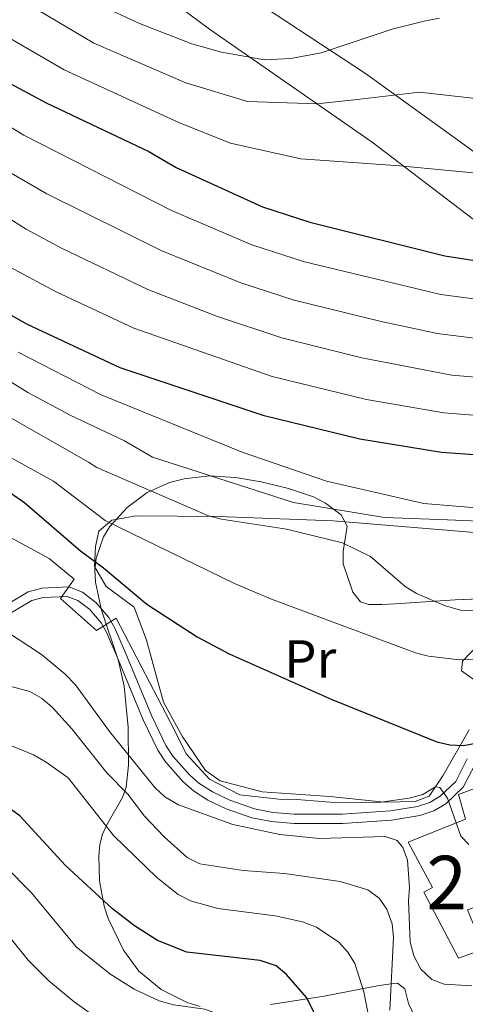
# Model space of a CAD drawing. Units: metres. Extents: x 627099 to 633968, y 4771258 to 4776014.
# Drawn here: x 627925 to 628008, y 4773951 to 4774135 of the extents above; entities that cross this region are included whole.
import ezdxf
from ezdxf.enums import TextEntityAlignment as Align

# ---------------------------------------------------------------- set-up
doc = ezdxf.new("R2010")
doc.units = ezdxf.units.M
doc.header["$MEASUREMENT"] = 0
doc.linetypes.add('DGN Style 2', pattern=[85.6812, 51.40872, -34.27248])
doc.linetypes.add('DGN Style 3', pattern=[119.95368, 85.6812, -34.27248])
for name, color, linetype, lineweight in [('Nivel 15', 7, 'Continuous', 0), ('Nivel 20', 7, 'Continuous', 0), ('Nivel 21', 7, 'Continuous', 0), ('Nivel 35', 7, 'Continuous', 0), ('Nivel 37', 7, 'Continuous', 0), ('Nivel 4', 7, 'Continuous', 0), ('Nivel 48', 7, 'Continuous', 0), ('Nivel 5', 7, 'Continuous', 0), ('Nivel 52', 7, 'Continuous', 0), ('Nivel 57', 7, 'Continuous', 0), ('Nivel 59', 7, 'Continuous', 0)]:
    doc.layers.add(name, color=color, linetype=linetype, lineweight=lineweight)
doc.styles.add('Style-Arial Narrow', font='txt')

msp = doc.modelspace()

# ---------------------------------------------------------------- linework, layer by layer
at = {"layer": 'Nivel 15', "color": 51, "linetype": 'Continuous', "lineweight": 13}
msp.add_polyline3d([(628013.99, 4773962.12, 521.93), (628006.67, 4773959.47, 518.21), (628000.16, 4773971.8, 518.48), (628001.79, 4773972.72, 518.76), (627997.28, 4773981.19, 520.08), (628008, 4773985.46, 526.71), (628006.69, 4773990.1, 524.15), (628012.55, 4773992.28, 523.98)], dxfattribs=at)
at = {"layer": 'Nivel 20', "color": 7, "linetype": 'DGN Style 2', "lineweight": 0}
for points in [[(627970.39, 4774137.34, 590.73), (627989.29, 4774124.93, 586.58), (628007.19, 4774112.05, 582.08), (628012.66, 4774107.98, 580.97), (628022.33, 4774100.19, 579.8), (628026.61, 4774097.71, 579.08), (628031.01, 4774096.06, 578.84), (628036.75, 4774095.02, 578.71), (628042.58, 4774094.94, 578.52), (628049.54, 4774095.87, 578.3), (628052.99, 4774096.97, 578.36), (628056.85, 4774099.56, 579.36), (628058.63, 4774101.18, 580.11), (628061.18, 4774104.44, 581.6), (628066.73, 4774114.56, 586.02), (628070.9, 4774123.09, 588.58), (628073.64, 4774129.74, 591), (628074.33, 4774132.61, 592.18), (628075.15, 4774139.17, 595.73)], [(627951.49, 4774007.34, 520.86), (627948.31, 4774018.93, 522.94), (627945.99, 4774025.14, 523.22), (627940.8, 4774028.98, 524.46), (627938.62, 4774032.74, 525.57), (627938.76, 4774036.47, 527.92), (627939.44, 4774039.32, 530.13), (627941.84, 4774041.4, 531.93), (627946.37, 4774042.19, 531.93), (627961.77, 4774042.06, 533.31), (627983.21, 4774041.26, 534.97), (628011.98, 4774038.92, 537.87)], [(628010.41, 4774018.12, 530.41), (628007.4, 4774015, 529.16), (628007.22, 4774013.22, 528.33), (628010.85, 4774010.68, 527.36)], [(628008.67, 4774002.16, 525.01), (628003.72, 4773993.6, 522.39), (628001.17, 4773989.76, 521.28), (627998.55, 4773988.8, 520.59), (627992.8, 4773988.67, 520.31), (627982.62, 4773989.71, 517.68), (627969.93, 4773990.6, 517.27), (627962.12, 4773992.67, 518.1), (627959.38, 4773994.55, 518.1), (627954.98, 4774000.98, 518.93), (627951.49, 4774007.34, 520.86)]]:
    msp.add_polyline3d(points, dxfattribs=at)
at = {"layer": 'Nivel 21', "color": 7, "linetype": 'DGN Style 3', "lineweight": 0}
msp.add_polyline3d([(627914.74, 4774021.23, 512.72), (627926.21, 4774027.97, 518.22), (627928.73, 4774028.69, 518.74), (627933.79, 4774028.9, 519.33), (627936.37, 4774027.95, 519.5), (627938.93, 4774025.96, 519.82), (627941.26, 4774023.19, 519.45), (627942.42, 4774021.22, 518.92), (627944.38, 4774016.61, 518.27), (627949.29, 4774004.76, 516.84), (627951.95, 4773999.24, 516.43), (627953.25, 4773997.24, 516.18), (627956.34, 4773993.75, 515.62), (627958.14, 4773992.2, 515.3), (627960.65, 4773990.6, 515.09), (627963.88, 4773989.06, 514.91), (627968.49, 4773987.42, 514.54), (627971.95, 4773986.75, 514.51), (627975.95, 4773986.41, 514.77), (627984.94, 4773986.41, 515.63), (627993.93, 4773987.04, 518.05), (627998.99, 4773987.84, 519.33), (628001.3, 4773988.62, 520.02), (628003.22, 4773989.75, 520.68), (628006.14, 4773992.53, 521.54), (628008.28, 4773996.74, 522.62)], dxfattribs=at)
at = {"layer": 'Nivel 21', "color": 7, "linetype": 'Continuous', "lineweight": 0}
msp.add_polyline3d([(627915.59, 4774019.69, 512.72), (627926.91, 4774026.35, 518.22), (627929.01, 4774026.95, 518.74), (627933.51, 4774027.13, 519.33), (627935.51, 4774026.4, 519.5), (627937.71, 4774024.69, 519.82), (627939.83, 4774022.17, 519.45), (627940.85, 4774020.43, 518.92), (627942.76, 4774015.93, 518.27), (627947.69, 4774004.05, 516.84), (627950.42, 4773998.37, 516.43), (627951.86, 4773996.18, 516.18), (627955.1, 4773992.5, 515.62), (627957.09, 4773990.8, 515.3), (627959.8, 4773989.06, 515.09), (627963.21, 4773987.44, 514.91), (627968.02, 4773985.72, 514.54), (627971.71, 4773985.02, 514.51), (627975.87, 4773984.66, 514.77), (627985, 4773984.66, 515.63), (627994.13, 4773985.3, 518.05), (627999.41, 4773986.14, 519.33), (628002.03, 4773987.02, 520.02), (628004.29, 4773988.35, 520.68), (628007.57, 4773991.46, 521.54), (628009.88, 4773996.02, 522.62)], dxfattribs=at)
at = {"layer": 'Nivel 35', "color": 92, "linetype": 'DGN Style 3', "lineweight": 0}
for points in [[(627953.13, 4774138.36, 602.38), (627960.1, 4774133.2, 600.9), (627990.51, 4774112.07, 595.07), (628012.12, 4774095.57, 589.84), (628018.49, 4774091.17, 587.94), (628025.26, 4774087.46, 585.57), (628029.84, 4774085.87, 583.97), (628032.1, 4774085.44, 583.22), (628036.75, 4774085.58, 581.82), (628038.94, 4774086.18, 581.29), (628043.4, 4774088.32, 580.55), (628045.6, 4774089.78, 580.34), (628049.75, 4774093.22, 580.23), (628053.34, 4774097.11, 580.53), (628055.35, 4774099.89, 580.99), (628057.88, 4774103.86, 582.03), (628061.66, 4774109.84, 584.34), (628070.44, 4774123.91, 590.9), (628074.21, 4774130.01, 593.14), (628080.51, 4774141.02, 595.44)], [(628019.82, 4774027.04, 546.57), (628006.04, 4774026.48, 546.85), (628002.32, 4774026.26, 546.48), (627994.85, 4774025.73, 545.11), (627992.36, 4774025.63, 545.1), (627989.88, 4774025.62, 545.6), (627988.33, 4774026.12, 546.24), (627986.93, 4774027.95, 547.19), (627985.13, 4774033.21, 549.35), (627985.12, 4774035.52, 550.35), (627985.83, 4774040.27, 552.37), (627984.73, 4774042.38, 553.35), (627981.78, 4774044.6, 554.3), (627979.54, 4774045.75, 554.57), (627974.87, 4774047.31, 554.31), (627969.79, 4774048.58, 553.33), (627964.96, 4774049.4, 552.17), (627960.13, 4774049.66, 550.8), (627955.34, 4774049.15, 549.2), (627952.64, 4774048.44, 548.17), (627948.45, 4774046.55, 546.34), (627944.68, 4774043.76, 544.4), (627941.46, 4774040.21, 542.3), (627940.26, 4774038.3, 540.98), (627938.88, 4774034.27, 538.2), (627938.67, 4774032.11, 536.95), (627938.77, 4774029.82, 535.93), (627939.89, 4774024.54, 534.48), (627943.07, 4774015.08, 533.05), (627944.13, 4774010.34, 532.05), (627944.89, 4774002.7, 529.82), (627944.97, 4773995.6, 527.26), (627944.54, 4773991.47, 525.3), (627943.85, 4773989.51, 523.86), (627940.9, 4773984.45, 518.86), (627940.09, 4773982.69, 517.32), (627939.59, 4773980.73, 516.02), (627939.38, 4773978.57, 514.9), (627939.52, 4773973.96, 512.86), (627940.41, 4773969.21, 511.11), (627941.14, 4773966.88, 510.34), (627944, 4773960.96, 508.65), (627946.9, 4773957.06, 507.76), (627951.07, 4773953.62, 507.16), (627955.91, 4773951.2, 506.82), (627958.35, 4773950.45, 506.78)], [(627971.51, 4773950.82, 508.89), (627981.57, 4773952.36, 512.05), (627990.83, 4773954.17, 516.46), (627993.06, 4773954.55, 517.27), (627995.25, 4773954.84, 517.67), (627996.63, 4773953.72, 517.24), (627997.31, 4773951.02, 516.13), (627998.47, 4773948.63, 515.19)]]:
    msp.add_polyline3d(points, dxfattribs=at)
at = {"layer": 'Nivel 4', "color": 30, "linetype": 'Continuous', "lineweight": 30, "flags": 128}
for points, elevation in [([(627894.17, 4774140.61), (627905.05, 4774133.3), (627919.3, 4774124.94), (627929.55, 4774119.43), (627948.78, 4774110.33), (627953.9, 4774107.36), (627970.01, 4774100.01), (627978.88, 4774097.13), (628004.11, 4774090.82), (628018.19, 4774088.64), (628030.62, 4774087.88), (628033.39, 4774088.12), (628034.22, 4774091.2), (628039.13, 4774090.97)], 575), ([(627917.99, 4774082.56), (627925.99, 4774078.06), (627943.36, 4774069.94), (627970.09, 4774061.01), (627988.22, 4774056.61), (628003.47, 4774054.12), (628023.53, 4774052.66), (628045.65, 4774053.96)], 550), ([(627913.6, 4774052.92), (627925.57, 4774044.64), (627935.95, 4774035.65), (627940.27, 4774032.5), (627948.39, 4774025.71), (627957.77, 4774019.55), (627963.79, 4774016.37), (627982.83, 4774007.94), (628002.6, 4773999.96), (628005.07, 4773999.39), (628007.59, 4773999.23), (628012.51, 4774000.2), (628018.11, 4774001.79), (628032.91, 4774007.32), (628043.09, 4774010.44), (628050.39, 4774012.14), (628052.99, 4774012.64)], 525), ([(628068.79, 4773942.65), (628066.85, 4773941.89), (628057.18, 4773937.46), (628048.24, 4773931.25), (628017.99, 4773914.29), (628015.57, 4773913.33), (628012.8, 4773912.79), (628010.27, 4773913.07), (628005.49, 4773915.18), (628000.07, 4773918.76), (627995.88, 4773922.52), (627987.45, 4773935.29), (627982.83, 4773942.97), (627978.22, 4773952.14), (627974.51, 4773956.44), (627972.58, 4773958.04), (627969.55, 4773959.03), (627955.85, 4773960.6), (627950.39, 4773962.81), (627946.06, 4773965.53), (627941.96, 4773968.73), (627933.18, 4773976.82), (627924.63, 4773986.08), (627915.51, 4773992.53)], 500)]:
    msp.add_lwpolyline(points, dxfattribs=dict(at, elevation=elevation))
at = {"layer": 'Nivel 5', "color": 30, "linetype": 'Continuous', "lineweight": 0, "flags": 128}
for points, elevation in [([(628103.44, 4774142.16), (628087.34, 4774128.81), (628081.72, 4774124.58), (628074.44, 4774120.39), (628061.33, 4774115.82), (628050.03, 4774115), (628035.61, 4774117.03), (628021.97, 4774118.85), (627999.39, 4774121.44), (627987.72, 4774120.05), (627980.26, 4774119.26), (627967.21, 4774119.68), (627955.7, 4774123.18), (627938.49, 4774130.57), (627912.52, 4774146.02)], 585), ([(627973.61, 4774075.46), (627961.62, 4774079.48), (627948.58, 4774084.52), (627932.4, 4774092.25), (627925.79, 4774095.8), (627917.47, 4774101.07), (627909.77, 4774106.71), (627899.38, 4774113.44), (627883.2, 4774125), (627868.29, 4774133.71), (627858.16, 4774138.47)], 560), ([(628037.53, 4774072.94), (628021.16, 4774074.25), (628016.13, 4774074.6), (628002.69, 4774076.33), (627991.93, 4774078.6), (627975.95, 4774082.53), (627965.99, 4774085.77), (627951.17, 4774091.76), (627929.69, 4774102.43), (627921.86, 4774106.98), (627898.59, 4774121.94), (627886.86, 4774130.2), (627873.97, 4774137.68)], 565), ([(628107.54, 4774136.83), (628093.25, 4774124.15), (628083.44, 4774116.3), (628077.55, 4774112.52), (628073.36, 4774110.46), (628067.36, 4774107.45), (628063.47, 4774105.89), (628054.96, 4774103.84), (628042.06, 4774103.23), (627995.69, 4774107.65), (627977.19, 4774108.97), (627964.06, 4774111.92), (627954.51, 4774115.71), (627932.94, 4774125.63), (627913.95, 4774136.57)], 580), ([(628003.1, 4774135.24), (628000.24, 4774134.7), (627994.25, 4774133.22), (627980.96, 4774128.76), (627975.34, 4774127.71), (627970.36, 4774127.45), (627962.34, 4774128.9), (627956.79, 4774130.44), (627947.01, 4774134.25), (627941.91, 4774136.62)], 590), ([(628142.84, 4774135.46), (628129.62, 4774131.33), (628117.48, 4774125.06), (628112.5, 4774121.79), (628100.37, 4774112.07), (628085.44, 4774100.92), (628074.59, 4774094.7), (628076.37, 4774090.57), (628072, 4774088.02), (628060.27, 4774083.81), (628051.27, 4774081.47), (628035.32, 4774080.07), (628019.96, 4774081.43), (628003.39, 4774083.57), (627977.9, 4774089.7), (627968, 4774092.89), (627953, 4774099.33), (627925.39, 4774113.4), (627902.47, 4774127.22), (627890.75, 4774135.26)], 570), ([(628111.99, 4774094.47), (628108.45, 4774089.15), (628095.75, 4774077.2), (628093.39, 4774075.73), (628091.69, 4774073.9), (628087.5, 4774071.38), (628081.59, 4774068.2), (628076.55, 4774066.15), (628060.14, 4774062.58), (628050.64, 4774060.99), (628038.02, 4774060), (628026.86, 4774059.95), (628023.57, 4774059.9), (628003.94, 4774061.45), (627989.46, 4774063.98), (627971.85, 4774068.24), (627945.98, 4774077.27), (627931.46, 4774084.1), (627921.89, 4774089.18)], 555), ([(627902.89, 4774079.82), (627926.16, 4774065.27), (627934.06, 4774061.03), (627944.18, 4774056.2), (627949.42, 4774053.19), (627975.81, 4774044.7), (627992.83, 4774041.87), (628004.62, 4774041.43), (628025.17, 4774040.6)], 540), ([(628022.37, 4774067.08), (628005.4, 4774068.54), (627988.56, 4774071.78), (627973.61, 4774075.46)], 560), ([(627924.32, 4774072.78), (627939.85, 4774064.86), (627966.24, 4774054.11), (627981.97, 4774048.71), (628000.19, 4774044.54), (628009.96, 4774043.68)], 545), ([(627906.15, 4774062.32), (627930.91, 4774048.69), (627940.62, 4774041.36), (627964.8, 4774029.56), (627971.71, 4774026.65), (627998.64, 4774016.59), (628001.06, 4774015.96), (628006.88, 4774015.29), (628012.1, 4774015.46)], 530), ([(627921.09, 4774061.6), (627937.49, 4774052.26), (627939.04, 4774051.23), (627959.92, 4774042.23), (627962.33, 4774041.58), (627974.52, 4774039.7), (627984.95, 4774037.15), (627990.19, 4774034.61), (627996.72, 4774028.98), (627998.84, 4774027.66), (628004.08, 4774025.43), (628007.02, 4774024.58), (628015.13, 4774024.21)], 535), ([(627997.44, 4773989.42), (627992.14, 4773988.65), (627984.22, 4773988.53), (627976.41, 4773989.18), (627973.09, 4773989.21), (627965.79, 4773990), (627960.09, 4773992.96), (627955.75, 4773997.68), (627953.59, 4774002.12), (627942.67, 4774023.08), (627938.99, 4774020.75), (627932.21, 4774026.72), (627934.78, 4774030.37), (627930.13, 4774034.24), (627920.09, 4774039.62)], 520), ([(627928.67, 4774016.3), (627920.26, 4774021.76)], 515), ([(628009.16, 4773954.3), (628004, 4773954.65), (628001.66, 4773955.52), (627999.62, 4773957.43), (627998.31, 4773959.93), (627997.61, 4773962.51), (627997.29, 4773970.19), (627997.5, 4773972.72), (627997.14, 4773977.83), (627996.28, 4773980.18), (627995.22, 4773981.46), (627992.98, 4773982.24), (627980.7, 4773981.85), (627973.23, 4773982.61), (627964.44, 4773984.51), (627954.31, 4773988.14), (627951.76, 4773989.68), (627949.88, 4773991.39), (627941.4, 4774001.86), (627935.04, 4774010.6), (627933.11, 4774012.59), (627928.67, 4774016.3)], 515), ([(627993.84, 4773949.74), (627994.49, 4773963.33), (627994.27, 4773965.91), (627993.24, 4773968.62), (627991.82, 4773970.68), (627989.7, 4773972.28), (627984.53, 4773973.83), (627974.14, 4773975.34), (627966.41, 4773975.91), (627958.32, 4773977.14), (627955.91, 4773978.32), (627951.65, 4773982.16), (627947.93, 4773986.07), (627944.85, 4773990.13), (627940.89, 4773994.12), (627934.35, 4774002.35), (627930.68, 4774006.44), (627928.68, 4774008.11), (627926.53, 4774009.37), (627921.15, 4774010.8)], 510), ([(627989.95, 4773948.1), (627988.99, 4773953.17), (627987.28, 4773958.46), (627986, 4773960.62), (627984.26, 4773962.48), (627980.09, 4773965.29), (627977.47, 4773966.26), (627972.37, 4773967.38), (627961.68, 4773968.8), (627956.58, 4773970.19), (627954.26, 4773971.37), (627950.23, 4773974.54), (627942.21, 4773982.36), (627933.69, 4773993.2), (627929.59, 4773996.14), (627927.17, 4773997.5), (627916.98, 4774001.66)], 505), ([(628008.61, 4773980.76), (628007.13, 4773982.32), (628004.62, 4773989.4), (628003.19, 4773991.38), (628002.39, 4773991.51), (627999.98, 4773990.08), (627997.44, 4773989.42)], 520), ([(627916.73, 4773981.88), (627926.81, 4773971.69), (627935.17, 4773961.58), (627941.45, 4773956.58), (627946.04, 4773953.7), (627950.72, 4773951.48), (627953.35, 4773950.73), (627959.24, 4773949.92), (627961.59, 4773949.06), (627966.41, 4773945.58), (627970.66, 4773941.68), (627976.18, 4773935.66), (627982.17, 4773926.23), (627988.79, 4773917.52), (627994, 4773911.26), (627999.6, 4773905.47), (628006.08, 4773900.33), (628007.54, 4773898.3)], 495), ([(627915.7, 4773972.07), (627926.17, 4773959.08), (627930.04, 4773955.22), (627934.82, 4773951.35), (627939.55, 4773947.93), (627942.01, 4773946.64), (627947.09, 4773945.04), (627952.46, 4773942.55), (627958.89, 4773937.74), (627965.01, 4773932.08), (627974.52, 4773922.34), (627980.92, 4773912.83), (627989.1, 4773902.64), (627993.8, 4773895.74), (628010.76, 4773876.58), (628014.72, 4773873.03), (628017.32, 4773871.78), (628019.23, 4773871.8), (628021.6, 4773872.57), (628023.81, 4773874.15), (628037.73, 4773887.92), (628041.69, 4773891.28), (628053.82, 4773898.96)], 490)]:
    msp.add_lwpolyline(points, dxfattribs=dict(at, elevation=elevation))
at = {"layer": 'Nivel 52', "color": 1, "linetype": 'Continuous', "lineweight": 13}
msp.add_polyline3d([(628023.49, 4773971.98, 523.46), (628012.47, 4773968, 519.73), (628012.84, 4773966.98, 519.73), (628009.5, 4773965.77, 519.87), (628008.34, 4773968.55, 519.94), (628021.43, 4773973.16, 524.02), (628018.12, 4773981.79, 523.98), (628017.48, 4773983.46, 523.98), (628013.91, 4773992.79, 523.95), (628012.55, 4773992.28, 523.98), (628006.69, 4773990.1, 524.15), (628008, 4773985.46, 526.71), (627997.28, 4773981.19, 520.08), (628001.79, 4773972.72, 518.76), (628000.16, 4773971.8, 518.48), (628006.67, 4773959.47, 518.21), (628013.99, 4773962.12, 521.93), (628014.56, 4773962.33, 522.22), (628016.32, 4773957.46, 523.46), (628027.31, 4773961.43, 523.46)], close=True, dxfattribs=at)
at = {"layer": 'Nivel 57', "color": 92, "linetype": 'DGN Style 3', "lineweight": 0}
msp.add_polyline3d([(628080.51, 4774141.02, 595.44), (628074.21, 4774130.01, 593.14), (628070.44, 4774123.91, 590.9), (628061.66, 4774109.84, 584.34), (628057.88, 4774103.86, 582.03), (628055.35, 4774099.89, 580.99), (628053.34, 4774097.11, 580.53), (628049.75, 4774093.22, 580.23), (628045.6, 4774089.78, 580.34), (628043.4, 4774088.32, 580.55), (628038.94, 4774086.18, 581.29), (628036.75, 4774085.58, 581.82), (628032.1, 4774085.44, 583.22), (628029.84, 4774085.87, 583.97), (628025.26, 4774087.46, 585.57), (628018.49, 4774091.17, 587.94), (628012.12, 4774095.57, 589.84), (627990.51, 4774112.07, 595.07), (627960.1, 4774133.2, 600.9), (627953.13, 4774138.36, 602.38)], dxfattribs=at)
at = {"layer": 'Nivel 59', "color": 7, "linetype": 'Continuous', "lineweight": 0}
for points in [[(628019.82, 4774027.04, 546.57), (628006.04, 4774026.48, 546.85), (628002.32, 4774026.26, 546.48), (627994.85, 4774025.73, 545.11), (627992.36, 4774025.63, 545.1), (627989.88, 4774025.62, 545.6), (627988.33, 4774026.12, 546.24), (627986.93, 4774027.95, 547.19), (627985.13, 4774033.21, 549.35), (627985.12, 4774035.52, 550.35), (627985.83, 4774040.27, 552.37), (627984.73, 4774042.38, 553.35), (627981.78, 4774044.6, 554.3), (627979.54, 4774045.75, 554.57), (627974.87, 4774047.31, 554.31), (627969.79, 4774048.58, 553.33), (627964.96, 4774049.4, 552.17), (627960.13, 4774049.66, 550.8), (627955.34, 4774049.15, 549.2), (627952.64, 4774048.44, 548.17), (627948.45, 4774046.55, 546.34), (627944.68, 4774043.76, 544.4), (627941.46, 4774040.21, 542.3), (627940.26, 4774038.3, 540.98), (627938.88, 4774034.27, 538.2), (627938.67, 4774032.11, 536.95), (627938.77, 4774029.82, 535.93), (627939.89, 4774024.54, 534.48), (627943.07, 4774015.08, 533.05), (627944.13, 4774010.34, 532.05), (627944.89, 4774002.7, 529.82), (627944.97, 4773995.6, 527.26), (627944.54, 4773991.47, 525.3), (627943.85, 4773989.51, 523.86), (627940.9, 4773984.45, 518.86), (627940.09, 4773982.69, 517.32), (627939.59, 4773980.73, 516.02), (627939.38, 4773978.57, 514.9), (627939.52, 4773973.96, 512.86), (627940.41, 4773969.21, 511.11), (627941.14, 4773966.88, 510.34), (627944, 4773960.96, 508.65), (627946.9, 4773957.06, 507.76), (627951.07, 4773953.62, 507.16), (627955.91, 4773951.2, 506.82), (627958.35, 4773950.45, 506.78)], [(627971.51, 4773950.82, 508.89), (627981.57, 4773952.36, 512.05), (627990.83, 4773954.17, 516.46), (627993.06, 4773954.55, 517.27), (627995.25, 4773954.84, 517.67), (627996.63, 4773953.72, 517.24), (627997.31, 4773951.02, 516.13), (627998.47, 4773948.63, 515.19)]]:
    msp.add_polyline3d(points, dxfattribs=at)

# ---------------------------------------------------------------- texts
at = {"layer": 'Nivel 37', "color": 92, "linetype": 'Continuous', "lineweight": 0, "style": 'Style-Arial Narrow'}
msp.add_text('Pr', height=7, dxfattribs=at).set_placement((627978.95, 4774015.45, 527.08), align=Align.MIDDLE_CENTER)
at = {"layer": 'Nivel 48', "color": 1, "linetype": 'Continuous', "lineweight": 0, "style": 'Style-Arial Narrow'}
msp.add_text('219', height=10, dxfattribs=at).set_placement((628012.03, 4773973.63, 518.67), align=Align.MIDDLE_CENTER)

doc.saveas('drawing.dxf')
